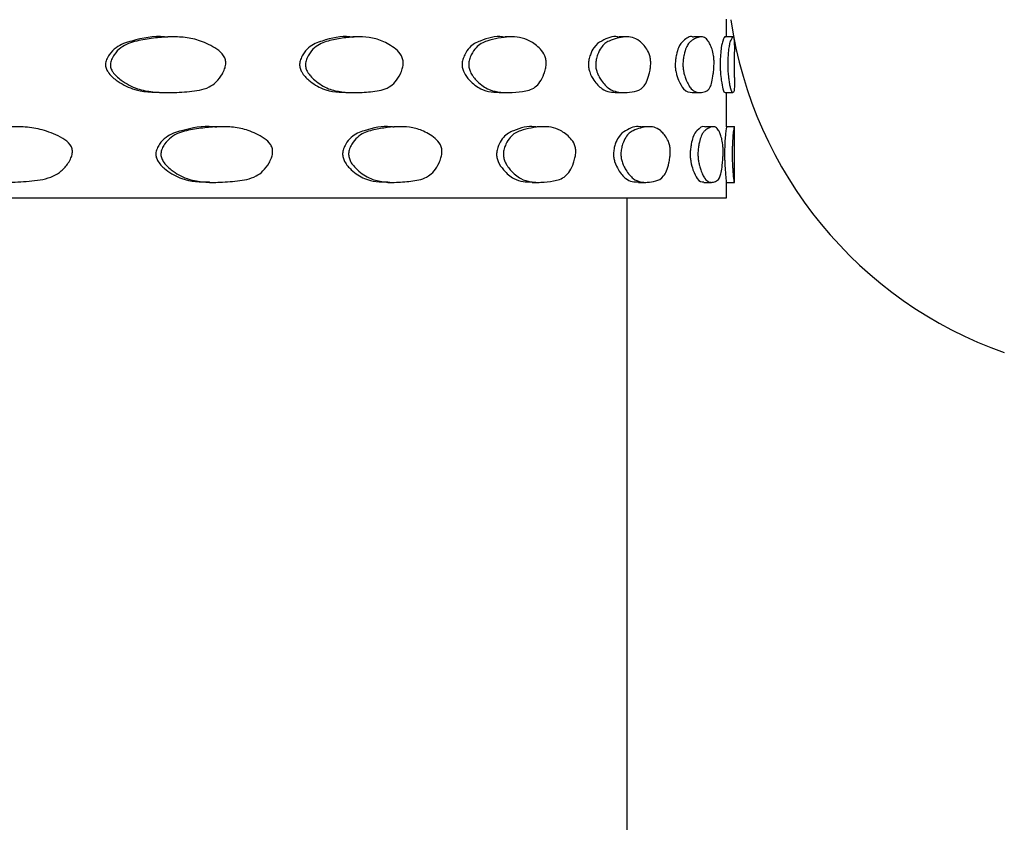
# Model space of a CAD drawing. Units: millimetres. Extents: x 8 to 884, y 7 to 628.
# Drawn here: x 259 to 284, y 306 to 327 of the extents above; entities that cross this region are included whole.
import ezdxf

# ---------------------------------------------------------------- set-up
doc = ezdxf.new("R2010")
doc.units = ezdxf.units.MM
doc.header["$LTSCALE"] = 3

msp = doc.modelspace()

# ---------------------------------------------------------------- linework, layer by layer
at = {"color": 7, "linetype": 'Continuous', "lineweight": 25}
for p, q in [((276.854, 326.191), (276.854, 326.641)), ((262.91, 326.191), (262.78, 326.191)), ((267.593, 326.191), (267.44, 326.191)), ((271.438, 326.191), (271.266, 326.191)), ((274.339, 326.191), (274.153, 326.191)), ((276.218, 326.191), (276.022, 326.191)), ((277.023, 326.191), (276.823, 326.191)), ((277.054, 325.165), (277.054, 325.817)), ((262.668, 324.788), (262.797, 324.788)), ((267.345, 324.788), (267.498, 324.788)), ((271.191, 324.788), (271.362, 324.788)), ((274.099, 324.788), (274.286, 324.788)), ((275.992, 324.788), (276.188, 324.788)), ((276.817, 324.788), (277.017, 324.788)), ((276.854, 323.924), (276.854, 324.788)), ((264.156, 323.929), (264.02, 323.929)), ((268.64, 323.929), (268.482, 323.929)), ((272.257, 323.929), (272.081, 323.929)), ((274.909, 323.929), (274.72, 323.929)), ((276.522, 323.929), (276.325, 323.929)), ((277.053, 323.929), (276.854, 323.929)), ((277.054, 322.521), (277.054, 323.936)), ((263.832, 322.527), (263.967, 322.527)), ((268.325, 322.527), (268.483, 322.527)), ((271.96, 322.527), (272.135, 322.527)), ((274.636, 322.527), (274.825, 322.527)), ((276.283, 322.527), (276.48, 322.527)), ((276.853, 322.527), (277.053, 322.527)), ((276.854, 322.138), (276.854, 322.532)), ((196.854, 322.138), (276.854, 322.138)), ((274.354, 254.138), (274.354, 322.138))]:
    msp.add_line(p, q, dxfattribs=at)
msp.add_arc((287.354, 328.138), 10.501, 188.3169, 250.526, dxfattribs=at)
for points, knots in [([(262.778, 326.179), (262.75, 326.183), (262.454, 326.225), (262.01, 326.135), (261.522, 325.985), (261.323, 325.777), (261.245, 325.645), (261.216, 325.563), (261.212, 325.524), (261.21, 325.506)], [0, 0, 0, 0, 0.048424, 0.523412, 0.759075, 0.882004, 0.94806, 0.975385, 1, 1, 1, 1]), ([(267.438, 326.179), (267.415, 326.183), (267.165, 326.225), (266.786, 326.135), (266.369, 325.985), (266.197, 325.777), (266.13, 325.645), (266.106, 325.563), (266.102, 325.524), (266.1, 325.506)], [0, 0, 0, 0, 0.04848, 0.52344, 0.75909, 0.882011, 0.948063, 0.975386, 1, 1, 1, 1]), ([(271.264, 326.179), (271.246, 326.183), (271.049, 326.225), (270.746, 326.135), (270.41, 325.985), (270.271, 325.777), (270.217, 325.645), (270.197, 325.563), (270.194, 325.524), (270.193, 325.506)], [0, 0, 0, 0, 0.048523, 0.523462, 0.759101, 0.882017, 0.948065, 0.975387, 1, 1, 1, 1]), ([(274.151, 326.179), (274.138, 326.183), (274, 326.225), (273.781, 326.135), (273.536, 325.985), (273.434, 325.777), (273.394, 325.645), (273.379, 325.563), (273.377, 325.524), (273.376, 325.506)], [0, 0, 0, 0, 0.048558, 0.523479, 0.75911, 0.882021, 0.948067, 0.975388, 1, 1, 1, 1]), ([(276.021, 326.179), (276.014, 326.183), (275.938, 326.225), (275.809, 326.135), (275.661, 325.985), (275.599, 325.777), (275.574, 325.645), (275.565, 325.563), (275.564, 325.524), (275.563, 325.506)], [0, 0, 0, 0, 0.048589, 0.523495, 0.759117, 0.882025, 0.948069, 0.975389, 1, 1, 1, 1]), ([(276.822, 326.179), (276.821, 326.183), (276.81, 326.225), (276.774, 326.135), (276.728, 325.985), (276.706, 325.777), (276.698, 325.645), (276.695, 325.563), (276.694, 325.524), (276.694, 325.506)], [0, 0, 0, 0, 0.048618, 0.523509, 0.759125, 0.882028, 0.94807, 0.97539, 1, 1, 1, 1]), ([(261.332, 325.506), (261.334, 325.524), (261.338, 325.563), (261.367, 325.645), (261.445, 325.777), (261.59, 325.926), (261.789, 326.033), (262.065, 326.109), (262.413, 326.162), (262.82, 326.197), (263.219, 326.187), (263.548, 326.116), (263.813, 326.002), (264.013, 325.891), (264.165, 325.764), (264.229, 325.635), (264.241, 325.558), (264.239, 325.479), (264.212, 325.373), (264.135, 325.216), (264.006, 325.049), (263.732, 324.858), (263.322, 324.811), (262.85, 324.781), (262.41, 324.798), (262.068, 324.856), (261.801, 324.971), (261.624, 325.083), (261.487, 325.195), (261.397, 325.296), (261.349, 325.385), (261.332, 325.456), (261.332, 325.489), (261.332, 325.506)], [0, 0, 0, 0, 0.00643, 0.013573, 0.030857, 0.063063, 0.093962, 0.125156, 0.188108, 0.249926, 0.309449, 0.369741, 0.402879, 0.438749, 0.471316, 0.484925, 0.491406, 0.498145, 0.512265, 0.529403, 0.563345, 0.59483, 0.672162, 0.750269, 0.811928, 0.870584, 0.903285, 0.93623, 0.957662, 0.974811, 0.988417, 0.994341, 1, 1, 1, 1]), ([(266.247, 325.506), (266.248, 325.524), (266.252, 325.563), (266.277, 325.645), (266.344, 325.777), (266.468, 325.926), (266.639, 326.033), (266.875, 326.109), (267.171, 326.162), (267.517, 326.197), (267.854, 326.187), (268.131, 326.116), (268.354, 326.002), (268.521, 325.891), (268.648, 325.764), (268.701, 325.635), (268.711, 325.558), (268.709, 325.479), (268.687, 325.373), (268.623, 325.216), (268.515, 325.049), (268.286, 324.858), (267.942, 324.811), (267.543, 324.781), (267.169, 324.798), (266.878, 324.856), (266.649, 324.971), (266.497, 325.083), (266.38, 325.195), (266.303, 325.296), (266.262, 325.385), (266.247, 325.456), (266.247, 325.489), (266.247, 325.506)], [0, 0, 0, 0, 0.00643, 0.013573, 0.030857, 0.063063, 0.093962, 0.125156, 0.188108, 0.249926, 0.309449, 0.369741, 0.402879, 0.438749, 0.471316, 0.484925, 0.491406, 0.498145, 0.512265, 0.529403, 0.563345, 0.59483, 0.672162, 0.750269, 0.811928, 0.870584, 0.903285, 0.93623, 0.957662, 0.974811, 0.988417, 0.994341, 1, 1, 1, 1]), ([(270.36, 325.506), (270.361, 325.524), (270.364, 325.563), (270.384, 325.645), (270.438, 325.777), (270.539, 325.926), (270.676, 326.033), (270.866, 326.109), (271.103, 326.162), (271.378, 326.197), (271.644, 326.187), (271.861, 326.116), (272.035, 326.002), (272.165, 325.891), (272.263, 325.764), (272.304, 325.635), (272.312, 325.558), (272.311, 325.479), (272.293, 325.373), (272.244, 325.216), (272.161, 325.049), (271.982, 324.858), (271.713, 324.811), (271.398, 324.781), (271.101, 324.798), (270.868, 324.856), (270.685, 324.971), (270.562, 325.083), (270.467, 325.195), (270.405, 325.296), (270.372, 325.385), (270.36, 325.456), (270.36, 325.489), (270.36, 325.506)], [0, 0, 0, 0, 0.00643, 0.013573, 0.030857, 0.063063, 0.093962, 0.125156, 0.188108, 0.249926, 0.309449, 0.369741, 0.402879, 0.438749, 0.471316, 0.484925, 0.491406, 0.498145, 0.512265, 0.529403, 0.563345, 0.59483, 0.672162, 0.750269, 0.811928, 0.870584, 0.903285, 0.93623, 0.957662, 0.974811, 0.988417, 0.994341, 1, 1, 1, 1]), ([(273.559, 325.506), (273.56, 325.524), (273.562, 325.563), (273.577, 325.645), (273.617, 325.777), (273.691, 325.926), (273.791, 326.033), (273.93, 326.109), (274.101, 326.162), (274.297, 326.197), (274.485, 326.187), (274.637, 326.116), (274.757, 326.002), (274.846, 325.891), (274.913, 325.764), (274.941, 325.635), (274.946, 325.558), (274.945, 325.479), (274.933, 325.373), (274.9, 325.216), (274.843, 325.049), (274.721, 324.858), (274.534, 324.811), (274.312, 324.781), (274.099, 324.798), (273.931, 324.856), (273.798, 324.971), (273.708, 325.083), (273.638, 325.195), (273.592, 325.296), (273.568, 325.385), (273.559, 325.456), (273.559, 325.489), (273.559, 325.506)], [0, 0, 0, 0, 0.00643, 0.013573, 0.030857, 0.063063, 0.093962, 0.125156, 0.188108, 0.249926, 0.309449, 0.369741, 0.402879, 0.438749, 0.471316, 0.484925, 0.491406, 0.498145, 0.512265, 0.529403, 0.563345, 0.59483, 0.672162, 0.750269, 0.811928, 0.870584, 0.903285, 0.93623, 0.957662, 0.974811, 0.988417, 0.994341, 1, 1, 1, 1]), ([(275.756, 325.506), (275.757, 325.524), (275.759, 325.563), (275.768, 325.645), (275.792, 325.777), (275.838, 325.926), (275.899, 326.033), (275.982, 326.109), (276.082, 326.162), (276.195, 326.197), (276.3, 326.187), (276.381, 326.116), (276.444, 326.002), (276.49, 325.891), (276.524, 325.764), (276.538, 325.635), (276.541, 325.558), (276.54, 325.479), (276.534, 325.373), (276.518, 325.216), (276.489, 325.049), (276.426, 324.858), (276.327, 324.811), (276.203, 324.781), (276.082, 324.798), (275.982, 324.856), (275.902, 324.971), (275.848, 325.083), (275.805, 325.195), (275.777, 325.296), (275.762, 325.385), (275.757, 325.456), (275.757, 325.489), (275.756, 325.506)], [0, 0, 0, 0, 0.00643, 0.013573, 0.030857, 0.063063, 0.093962, 0.125156, 0.188108, 0.249926, 0.309449, 0.369741, 0.402879, 0.438749, 0.471316, 0.484925, 0.491406, 0.498145, 0.512265, 0.529403, 0.563345, 0.59483, 0.672162, 0.750269, 0.811928, 0.870584, 0.903285, 0.93623, 0.957662, 0.974811, 0.988417, 0.994341, 1, 1, 1, 1]), ([(276.893, 325.506), (276.893, 325.524), (276.894, 325.563), (276.897, 325.645), (276.906, 325.777), (276.921, 325.926), (276.941, 326.033), (276.966, 326.109), (276.994, 326.159), (277.014, 326.195), (277.021, 326.188), (277.023, 326.186)], [0, 0, 0, 0, 0.024469, 0.051647, 0.117414, 0.239962, 0.357536, 0.476232, 0.715768, 0.950994, 1, 1, 1, 1]), ([(277.037, 326.175), (277.041, 326.153), (277.048, 326.12), (277.052, 325.999), (277.054, 325.923), (277.053, 325.839), (277.053, 325.817)], [0, 0, 0, 0, 0.426004, 0.660147, 0.913597, 1, 1, 1, 1]), ([(261.21, 325.506), (261.21, 325.489), (261.21, 325.456), (261.227, 325.385), (261.303, 325.245), (261.529, 325.052), (261.995, 324.802), (262.405, 324.795), (262.669, 324.79)], [0, 0, 0, 0, 0.023001, 0.047069, 0.102297, 0.258121, 0.523202, 1, 1, 1, 1]), ([(266.1, 325.506), (266.1, 325.489), (266.101, 325.456), (266.115, 325.385), (266.18, 325.245), (266.374, 325.052), (266.773, 324.802), (267.122, 324.795), (267.346, 324.79)], [0, 0, 0, 0, 0.023001, 0.047068, 0.102296, 0.258119, 0.523197, 1, 1, 1, 1]), ([(270.193, 325.506), (270.193, 325.489), (270.193, 325.456), (270.205, 325.385), (270.257, 325.245), (270.414, 325.052), (270.736, 324.802), (271.013, 324.795), (271.191, 324.79)], [0, 0, 0, 0, 0.023, 0.047068, 0.102296, 0.258118, 0.523194, 1, 1, 1, 1]), ([(273.376, 325.506), (273.376, 325.489), (273.376, 325.456), (273.385, 325.385), (273.424, 325.245), (273.539, 325.052), (273.774, 324.802), (273.972, 324.795), (274.099, 324.79)], [0, 0, 0, 0, 0.023, 0.047068, 0.102295, 0.258116, 0.523192, 1, 1, 1, 1]), ([(275.563, 325.506), (275.563, 325.489), (275.563, 325.456), (275.568, 325.385), (275.592, 325.245), (275.663, 325.052), (275.805, 324.802), (275.919, 324.795), (275.992, 324.79)], [0, 0, 0, 0, 0.0230003, 0.0470678, 0.1022947, 0.2581152, 0.5231896, 1, 1, 1, 1]), ([(276.694, 325.506), (276.694, 325.489), (276.694, 325.456), (276.696, 325.385), (276.704, 325.245), (276.729, 325.052), (276.774, 324.802), (276.8, 324.795), (276.817, 324.79)], [0, 0, 0, 0, 0.023, 0.047068, 0.102294, 0.258114, 0.523188, 1, 1, 1, 1]), ([(277.053, 325.165), (277.053, 325.127), (277.054, 325.023), (277.052, 324.862), (277.043, 324.809), (277.022, 324.781), (276.994, 324.798), (276.966, 324.856), (276.942, 324.971), (276.925, 325.083), (276.91, 325.195), (276.9, 325.296), (276.895, 325.385), (276.893, 325.456), (276.893, 325.489), (276.893, 325.506)], [0, 0, 0, 0, 0.040023, 0.109243, 0.279255, 0.450973, 0.586529, 0.715483, 0.787375, 0.859802, 0.906921, 0.944623, 0.974536, 0.987559, 1, 1, 1, 1]), ([(257.173, 323.25), (257.176, 323.27), (257.181, 323.312), (257.214, 323.394), (257.299, 323.525), (257.456, 323.67), (257.674, 323.775), (257.978, 323.847), (258.359, 323.898), (258.806, 323.934), (259.245, 323.928), (259.608, 323.86), (259.904, 323.751), (260.127, 323.646), (260.284, 323.531), (260.35, 323.425), (260.37, 323.373), (260.378, 323.316), (260.372, 323.236), (260.339, 323.131), (260.251, 322.974), (260.106, 322.808), (259.803, 322.616), (259.352, 322.56), (258.832, 322.52), (258.349, 322.532), (257.974, 322.592), (257.682, 322.71), (257.488, 322.824), (257.339, 322.937), (257.243, 323.039), (257.191, 323.129), (257.173, 323.2), (257.173, 323.234), (257.173, 323.25)], [0, 0, 0, 0, 0.006823, 0.014587, 0.030864, 0.062977, 0.093859, 0.125115, 0.188174, 0.249954, 0.309297, 0.369559, 0.40286, 0.438923, 0.471232, 0.478258, 0.48465, 0.491022, 0.497806, 0.512044, 0.529397, 0.563467, 0.594968, 0.672166, 0.750126, 0.811741, 0.870521, 0.903259, 0.936312, 0.957655, 0.974757, 0.988366, 0.99431, 1, 1, 1, 1]), ([(264.018, 323.915), (263.985, 323.919), (263.692, 323.96), (263.256, 323.871), (262.782, 323.729), (262.588, 323.524), (262.514, 323.394), (262.484, 323.312), (262.48, 323.27), (262.477, 323.25)], [0, 0, 0, 0, 0.059235, 0.529068, 0.762179, 0.883335, 0.944828, 0.974182, 1, 1, 1, 1]), ([(262.605, 323.25), (262.608, 323.27), (262.613, 323.312), (262.642, 323.394), (262.717, 323.525), (262.856, 323.67), (263.05, 323.775), (263.319, 323.847), (263.656, 323.898), (264.05, 323.934), (264.435, 323.928), (264.753, 323.86), (265.01, 323.751), (265.204, 323.646), (265.341, 323.531), (265.398, 323.425), (265.415, 323.373), (265.422, 323.316), (265.418, 323.236), (265.389, 323.131), (265.312, 322.974), (265.187, 322.808), (264.923, 322.616), (264.529, 322.56), (264.073, 322.52), (263.647, 322.532), (263.316, 322.592), (263.057, 322.71), (262.886, 322.824), (262.753, 322.937), (262.667, 323.039), (262.622, 323.129), (262.605, 323.2), (262.605, 323.234), (262.605, 323.25)], [0, 0, 0, 0, 0.006823, 0.014587, 0.030864, 0.062977, 0.093859, 0.125115, 0.188174, 0.249954, 0.309297, 0.369559, 0.40286, 0.438923, 0.471232, 0.478258, 0.48465, 0.491022, 0.497806, 0.512044, 0.529397, 0.563467, 0.594968, 0.672166, 0.750126, 0.811741, 0.870521, 0.903259, 0.936312, 0.957655, 0.974757, 0.988366, 0.99431, 1, 1, 1, 1]), ([(268.48, 323.915), (268.453, 323.919), (268.209, 323.96), (267.843, 323.871), (267.441, 323.729), (267.277, 323.524), (267.214, 323.394), (267.189, 323.312), (267.185, 323.27), (267.183, 323.25)], [0, 0, 0, 0, 0.059307, 0.529103, 0.762197, 0.883344, 0.944833, 0.974184, 1, 1, 1, 1]), ([(267.335, 323.25), (267.337, 323.27), (267.341, 323.312), (267.366, 323.394), (267.43, 323.525), (267.548, 323.67), (267.712, 323.775), (267.939, 323.847), (268.222, 323.898), (268.552, 323.934), (268.873, 323.928), (269.136, 323.86), (269.349, 323.751), (269.509, 323.646), (269.621, 323.531), (269.668, 323.425), (269.682, 323.373), (269.688, 323.316), (269.684, 323.236), (269.661, 323.131), (269.598, 322.974), (269.494, 322.808), (269.277, 322.616), (268.951, 322.56), (268.571, 322.52), (268.215, 322.532), (267.936, 322.592), (267.718, 322.71), (267.573, 322.824), (267.46, 322.937), (267.387, 323.039), (267.349, 323.129), (267.335, 323.2), (267.335, 323.234), (267.335, 323.25)], [0, 0, 0, 0, 0.006823, 0.014587, 0.030864, 0.062977, 0.093859, 0.125115, 0.188174, 0.249954, 0.309297, 0.369559, 0.40286, 0.438923, 0.471232, 0.478258, 0.48465, 0.491022, 0.497806, 0.512044, 0.529397, 0.563467, 0.594968, 0.672166, 0.750126, 0.811741, 0.870521, 0.903259, 0.936312, 0.957655, 0.974757, 0.988366, 0.99431, 1, 1, 1, 1]), ([(272.079, 323.915), (272.058, 323.919), (271.871, 323.96), (271.583, 323.871), (271.267, 323.729), (271.137, 323.524), (271.087, 323.394), (271.067, 323.312), (271.064, 323.27), (271.062, 323.25)], [0, 0, 0, 0, 0.059362, 0.529131, 0.762211, 0.883351, 0.944836, 0.974185, 1, 1, 1, 1]), ([(271.233, 323.25), (271.235, 323.27), (271.238, 323.312), (271.258, 323.394), (271.308, 323.525), (271.402, 323.67), (271.532, 323.775), (271.711, 323.847), (271.933, 323.898), (272.189, 323.934), (272.437, 323.928), (272.639, 323.86), (272.801, 323.751), (272.923, 323.646), (273.007, 323.531), (273.043, 323.425), (273.053, 323.373), (273.058, 323.316), (273.055, 323.236), (273.037, 323.131), (272.99, 322.974), (272.911, 322.808), (272.746, 322.616), (272.497, 322.56), (272.204, 322.52), (271.927, 322.532), (271.708, 322.592), (271.536, 322.71), (271.422, 322.824), (271.333, 322.937), (271.275, 323.039), (271.244, 323.129), (271.233, 323.2), (271.233, 323.234), (271.233, 323.25)], [0, 0, 0, 0, 0.006823, 0.014587, 0.030864, 0.062977, 0.093859, 0.125115, 0.188174, 0.249954, 0.309297, 0.369559, 0.40286, 0.438923, 0.471232, 0.478258, 0.48465, 0.491022, 0.497806, 0.512044, 0.529397, 0.563467, 0.594968, 0.672166, 0.750126, 0.811741, 0.870521, 0.903259, 0.936312, 0.957655, 0.974757, 0.988366, 0.99431, 1, 1, 1, 1]), ([(274.718, 323.915), (274.703, 323.919), (274.578, 323.96), (274.377, 323.871), (274.154, 323.729), (274.061, 323.524), (274.025, 323.394), (274.011, 323.312), (274.009, 323.27), (274.008, 323.25)], [0, 0, 0, 0, 0.059408, 0.529154, 0.762222, 0.883357, 0.944838, 0.974186, 1, 1, 1, 1]), ([(274.194, 323.25), (274.195, 323.27), (274.197, 323.312), (274.211, 323.394), (274.247, 323.525), (274.314, 323.67), (274.406, 323.775), (274.532, 323.847), (274.686, 323.898), (274.863, 323.934), (275.031, 323.928), (275.166, 323.86), (275.273, 323.751), (275.352, 323.646), (275.407, 323.531), (275.43, 323.425), (275.437, 323.373), (275.44, 323.316), (275.438, 323.236), (275.427, 323.131), (275.396, 322.974), (275.345, 322.808), (275.237, 322.616), (275.072, 322.56), (274.873, 322.52), (274.682, 322.532), (274.53, 322.592), (274.409, 322.71), (274.328, 322.824), (274.265, 322.937), (274.223, 323.039), (274.201, 323.129), (274.194, 323.2), (274.194, 323.234), (274.194, 323.25)], [0, 0, 0, 0, 0.006823, 0.014587, 0.030864, 0.062977, 0.093859, 0.125115, 0.188174, 0.249954, 0.309297, 0.369559, 0.40286, 0.438923, 0.471232, 0.478258, 0.48465, 0.491022, 0.497806, 0.512044, 0.529397, 0.563467, 0.594968, 0.672166, 0.750126, 0.811741, 0.870521, 0.903259, 0.936312, 0.957655, 0.974757, 0.988366, 0.99431, 1, 1, 1, 1]), ([(276.323, 323.915), (276.316, 323.919), (276.255, 323.96), (276.147, 323.871), (276.023, 323.729), (275.971, 323.524), (275.95, 323.394), (275.942, 323.312), (275.941, 323.27), (275.94, 323.25)], [0, 0, 0, 0, 0.059449, 0.529175, 0.762233, 0.883362, 0.944841, 0.974188, 1, 1, 1, 1]), ([(276.135, 323.25), (276.136, 323.27), (276.137, 323.312), (276.146, 323.394), (276.166, 323.525), (276.204, 323.67), (276.255, 323.775), (276.325, 323.847), (276.408, 323.898), (276.499, 323.934), (276.583, 323.928), (276.647, 323.86), (276.697, 323.751), (276.732, 323.646), (276.756, 323.531), (276.765, 323.425), (276.768, 323.373), (276.769, 323.316), (276.769, 323.236), (276.764, 323.131), (276.751, 322.974), (276.729, 322.808), (276.681, 322.616), (276.603, 322.56), (276.505, 322.52), (276.406, 322.532), (276.324, 322.592), (276.257, 322.71), (276.212, 322.824), (276.176, 322.937), (276.152, 323.039), (276.14, 323.129), (276.135, 323.2), (276.135, 323.234), (276.135, 323.25)], [0, 0, 0, 0, 0.006823, 0.014587, 0.030864, 0.062977, 0.093859, 0.125115, 0.188174, 0.249954, 0.309297, 0.369559, 0.40286, 0.438923, 0.471232, 0.478258, 0.48465, 0.491022, 0.497806, 0.512044, 0.529397, 0.563467, 0.594968, 0.672166, 0.750126, 0.811741, 0.870521, 0.903259, 0.936312, 0.957655, 0.974757, 0.988366, 0.99431, 1, 1, 1, 1]), ([(276.853, 323.924), (276.853, 323.925), (276.858, 323.96), (276.845, 323.87), (276.824, 323.729), (276.813, 323.524), (276.808, 323.394), (276.806, 323.312), (276.806, 323.27), (276.806, 323.25)], [0, 0, 0, 0, 0.015882, 0.507366, 0.751219, 0.877959, 0.942286, 0.972992, 1, 1, 1, 1]), ([(277.006, 323.25), (277.006, 323.27), (277.006, 323.312), (277.008, 323.394), (277.013, 323.525), (277.021, 323.67), (277.03, 323.775), (277.041, 323.847), (277.05, 323.895), (277.055, 323.931), (277.053, 323.927), (277.053, 323.926)], [0, 0, 0, 0, 0.026864, 0.057435, 0.121527, 0.24797, 0.369566, 0.492636, 0.740929, 0.984185, 1, 1, 1, 1]), ([(262.477, 323.25), (262.477, 323.234), (262.477, 323.2), (262.493, 323.129), (262.565, 322.987), (262.784, 322.793), (263.217, 322.544), (263.596, 322.539), (263.832, 322.536)], [0, 0, 0, 0, 0.023946, 0.048955, 0.106157, 0.266936, 0.542032, 1, 1, 1, 1]), ([(267.183, 323.25), (267.183, 323.234), (267.183, 323.2), (267.197, 323.129), (267.258, 322.987), (267.443, 322.793), (267.809, 322.544), (268.127, 322.539), (268.325, 322.536)], [0, 0, 0, 0, 0.023945, 0.048952, 0.106151, 0.266921, 0.542002, 1, 1, 1, 1]), ([(271.062, 323.25), (271.062, 323.234), (271.062, 323.2), (271.073, 323.129), (271.121, 322.987), (271.268, 322.793), (271.557, 322.544), (271.805, 322.539), (271.959, 322.536)], [0, 0, 0, 0, 0.023944, 0.04895, 0.106146, 0.26691, 0.541979, 1, 1, 1, 1]), ([(274.008, 323.25), (274.008, 323.234), (274.008, 323.2), (274.016, 323.129), (274.05, 322.987), (274.155, 322.793), (274.359, 322.544), (274.529, 322.539), (274.636, 322.536)], [0, 0, 0, 0, 0.023943, 0.048948, 0.106142, 0.2669, 0.54196, 1, 1, 1, 1]), ([(275.94, 323.25), (275.94, 323.234), (275.94, 323.2), (275.944, 323.129), (275.964, 322.987), (276.024, 322.793), (276.138, 322.544), (276.226, 322.539), (276.282, 322.536)], [0, 0, 0, 0, 0.0239423, 0.0489467, 0.106139, 0.266892, 0.5419424, 1, 1, 1, 1]), ([(276.806, 323.25), (276.806, 323.234), (276.806, 323.2), (276.807, 323.129), (276.812, 322.987), (276.824, 322.793), (276.845, 322.544), (276.849, 322.539), (276.852, 322.536)], [0, 0, 0, 0, 0.023942, 0.048945, 0.106136, 0.266884, 0.541926, 1, 1, 1, 1]), ([(277.053, 322.53), (277.052, 322.531), (277.05, 322.534), (277.041, 322.592), (277.031, 322.71), (277.022, 322.824), (277.015, 322.937), (277.01, 323.039), (277.007, 323.129), (277.006, 323.2), (277.006, 323.234), (277.006, 323.25)], [0, 0, 0, 0, 0.212418, 0.458324, 0.595285, 0.733562, 0.822849, 0.894397, 0.95133, 0.976197, 1, 1, 1, 1])]:
    msp.add_open_spline(points, degree=3, knots=knots, dxfattribs=at)

doc.saveas('drawing.dxf')
